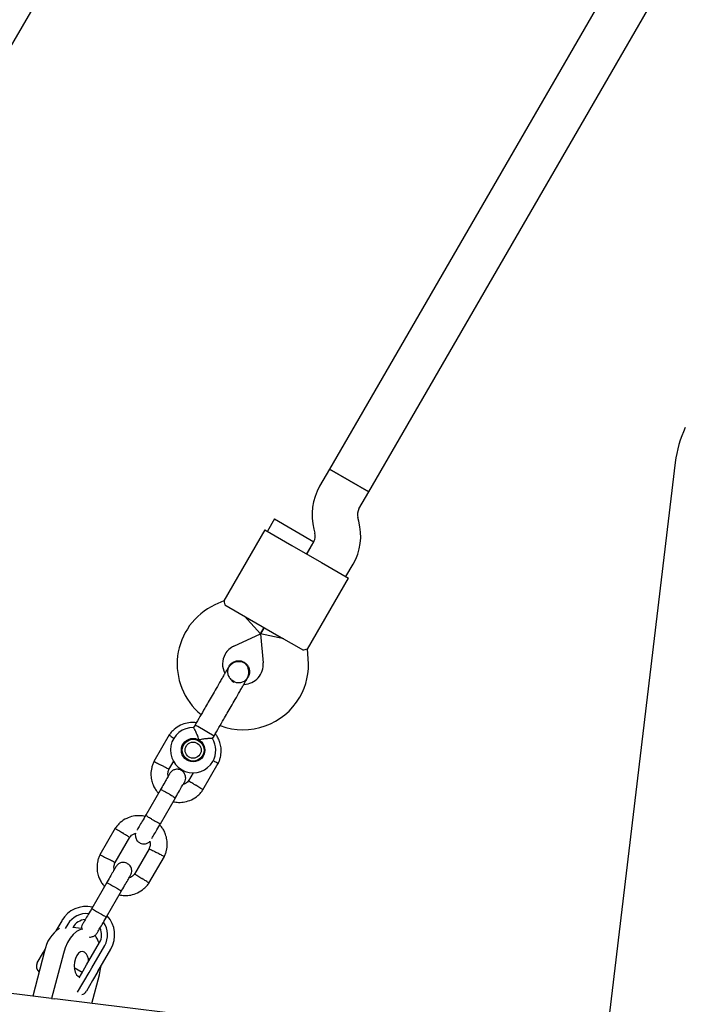
# Model space of a CAD drawing. Units: millimetres. Extents: x 16094 to 26817, y 31444 to 41510.
# Drawn here: x 20037 to 20272, y 36301 to 36649 of the extents above; entities that cross this region are included whole.
import ezdxf

# ---------------------------------------------------------------- set-up
doc = ezdxf.new("R2010")
doc.units = ezdxf.units.MM
doc.header["$LTSCALE"] = 200

msp = doc.modelspace()

# ---------------------------------------------------------------- linework, layer by layer
at = {"color": 7, "linetype": 'Continuous', "lineweight": 25}
for p, q in [((20269.71, 36703.3), (20146.43, 36490.06)), ((20160.28, 36482.05), (20281.89, 36692.4)), ((20029.14, 36630.88), (20057.15, 36679.36)), ((20268.3, 36492.38), (20242.23, 36273.81)), ((20146.43, 36490.06), (20142.91, 36483.97)), ((20160.28, 36482.05), (20146.43, 36490.06)), ((20146.43, 36490.06), (20160.28, 36482.05)), ((20156.76, 36475.97), (20160.28, 36482.05)), ((20126.99, 36472.42), (20124.49, 36468.09)), ((20126.99, 36472.42), (20140.84, 36464.41)), ((20156.71, 36471.6), (20156.36, 36472.93)), ((20123.62, 36468.59), (20109.14, 36443.54)), ((20123.62, 36468.59), (20133.14, 36463.09)), ((20140.9, 36468.8), (20141.26, 36467.47)), ((20133.14, 36463.09), (20143.53, 36457.08)), ((20140.85, 36464.44), (20138.34, 36460.08)), ((20138.34, 36460.08), (20140.84, 36464.41)), ((20143.53, 36457.08), (20153.05, 36451.58)), ((20152.19, 36452.08), (20154.71, 36456.43)), ((20138.57, 36426.52), (20153.05, 36451.58)), ((20109.14, 36443.57), (20105.94, 36442.07)), ((20109.47, 36442.12), (20118.13, 36437.12)), ((20116.4, 36438.12), (20122.06, 36431.93)), ((20118.13, 36437.12), (20128.52, 36431.11)), ((20112.7, 36427.57), (20122.06, 36431.93)), ((20123.32, 36434.11), (20122.06, 36431.93)), ((20122.06, 36431.93), (20123.32, 36434.11)), ((20122.06, 36431.93), (20122.95, 36421.64)), ((20130.25, 36430.11), (20122.06, 36431.93)), ((20128.52, 36431.11), (20137.17, 36426.11)), ((20138.89, 36423.02), (20138.59, 36426.54)), ((20110.96, 36420.45), (20110.96, 36420.46)), ((20110.96, 36420.45), (20110.96, 36420.46)), ((20112.74, 36415), (20111.88, 36415.57)), ((20117.18, 36416.01), (20117.64, 36416.59)), ((20117.66, 36416.59), (20117.65, 36416.58)), ((20117.66, 36416.59), (20117.65, 36416.58)), ((20098.95, 36399.69), (20098.44, 36398.8)), ((20099.93, 36399.12), (20098.95, 36399.69)), ((20105.65, 36395.82), (20099.93, 36399.12)), ((20089.86, 36396.2), (20084.43, 36386.8)), ((20105.15, 36394.96), (20105.65, 36395.82)), ((20094.48, 36392.2), (20094.96, 36393.03)), ((20089.76, 36384.05), (20091.46, 36386.98)), ((20101.82, 36388.94), (20101.37, 36388.17)), ((20101.73, 36376.8), (20107.16, 36386.19)), ((20098.31, 36382.87), (20096.63, 36379.96)), ((20086.85, 36377.03), (20081.56, 36367.87)), ((20086.75, 36364.87), (20092.05, 36374.03)), ((20081.56, 36367.87), (20081.52, 36367.8)), ((20070.84, 36363.3), (20065.41, 36353.9)), ((20086.71, 36364.8), (20086.75, 36364.87)), ((20070.74, 36351.15), (20075.94, 36360.13)), ((20082.8, 36356.05), (20077.61, 36347.07)), ((20082.71, 36343.9), (20088.14, 36353.3)), ((20067.83, 36344.13), (20062.54, 36334.97)), ((20067.73, 36331.97), (20073.03, 36341.13)), ((20051.95, 36330.64), (20049.86, 36327.04)), ((20054.11, 36329.39), (20053.22, 36327.85)), ((20055.93, 36328.34), (20055.87, 36328.24)), ((20058.93, 36327.89), (20055.88, 36328.26)), ((20041.76, 36303.98), (19864.01, 36325.82)), ((20045.52, 36319.53), (20046.13, 36320.57)), ((20060.72, 36315.05), (20065.28, 36322.93)), ((20062.54, 36314), (20067.1, 36321.88)), ((20064.7, 36312.75), (20069.26, 36320.63)), ((20045.93, 36319.86), (20041.75, 36303.94)), ((20043.34, 36315.75), (20045.52, 36319.53)), ((20052.52, 36319.05), (20048.34, 36303.13)), ((20059.17, 36312.37), (20056.36, 36314)), ((20058.87, 36311.84), (20060.72, 36315.05)), ((20061.61, 36312.38), (20062.54, 36314)), ((20057.54, 36305.36), (20061.61, 36312.38)), ((20058.1, 36310.51), (20058.87, 36311.84)), ((20062.57, 36301.43), (20065.23, 36311.54)), ((20064.7, 36312.75), (20062.84, 36309.52)), ((20062.84, 36309.52), (20060.65, 36305.74)), ((20048.34, 36303.13), (20041.75, 36303.94)), ((20048.34, 36303.13), (20049.49, 36303.03)), ((20193.82, 36285.3), (20049.49, 36303.03))]:
    msp.add_line(p, q, dxfattribs=at)
at = {"color": 7, "linetype": 'Continuous', "lineweight": 25, "flags": 128}
for points in [[(20059.4, 36327.7), (20058.39, 36327.44), (20057.18, 36326.79), (20056.01, 36325.8), (20054.93, 36324.48), (20053.97, 36322.88), (20053.16, 36321.06), (20052.52, 36319.05)], [(20060, 36319.57), (20059.31, 36319.77), (20058.58, 36319.62), (20057.88, 36319.12), (20057.26, 36318.3), (20056.77, 36317.24), (20056.45, 36316.03), (20056.33, 36314.76), (20056.41, 36313.53), (20056.7, 36312.44), (20057.16, 36311.58), (20057.75, 36311.03), (20058.21, 36310.85)], [(20065.23, 36311.54), (20065.67, 36313.66), (20065.8, 36314.65)]]:
    msp.add_lwpolyline(points, dxfattribs=at)
at = {"color": 7, "linetype": 'Continuous', "lineweight": 25}
for radius in [4.14, 3.85, 2.85]:
    msp.add_circle((20098.29, 36390.83), radius, dxfattribs=at)
for centre, radius, start, end in [((20308.02, 36487.64), 40, 154.7356, 173.1972), ((20160.22, 36473.96), 20, 149.9653, 194.9653), ((20160.22, 36473.96), 4, 149.9653, 194.9653), ((20137.39, 36466.44), 20, 329.9653, 14.9653), ((20137.39, 36466.44), 4, 329.9653, 14.9653), ((20115.65, 36421.22), 23, 114.9653, 230.7045), ((20115.65, 36421.22), 7, 114.9653, 149.9653), ((20115.65, 36421.22), 7, 149.9653, 207.8544), ((20115.98, 36421.03), 7, 272.2562, 4.9653), ((20115.98, 36421.03), 23, 329.9653, 4.9653), ((20119.31, 36427.17), 13.98, 238.4081, 241.5224), ((20115.98, 36421.03), 23, 249.2037, 329.9653), ((20098.29, 36390.83), 8, 88.6877, 329.9653), ((20098.29, 36390.83), 8, 329.9653, 31.1104), ((20060.61, 36325.64), 10, 77.4326, 149.9653), ((20060.61, 36325.64), 7.5, 83.6113, 149.9653), ((20060.61, 36325.64), 5.4, 94.5038, 149.9653), ((20060.61, 36325.64), 10, 329.9653, 42.2415), ((20058.26, 36317.64), 12.53, 124.8058, 169.7825), ((20060.61, 36325.64), 5.4, 329.9653, 25.478), ((20060.61, 36325.64), 7.5, 329.9653, 36.1296), ((20055.41, 36319.64), 10.18, 17.3439, 35.3956), ((20057.33, 36316.46), 4.09, 357.0007, 49.3583), ((20045.5, 36314.5), 2.5, 149.9653, 232.9038), ((20058.49, 36306.99), 2.5, 283.1558, 329.9653)]:
    msp.add_arc(centre, radius, start, end, dxfattribs=at)
for points, knots in [([(20109.16, 36443.52), (20109.16, 36443.54), (20109.12, 36443.67), (20109.27, 36443.21), (20109.41, 36442.44), (20109.47, 36442.12)], [0, 0, 0, 0, 0.06398, 0.604683, 1, 1, 1, 1]), ([(20138.54, 36426.54), (20138.56, 36426.54), (20138.69, 36426.58), (20138.22, 36426.47), (20137.48, 36426.22), (20137.17, 36426.11)], [0, 0, 0, 0, 0.06398, 0.604683, 1, 1, 1, 1]), ([(20117.27, 36415.92), (20117.43, 36416.25), (20117.75, 36416.88), (20118.01, 36418.16), (20117.89, 36419.51), (20117.38, 36420.55), (20116.91, 36421.1), (20116.43, 36421.51), (20115.57, 36421.96), (20114.41, 36422.12), (20113.23, 36421.94), (20112.22, 36421.51), (20111.27, 36420.8), (20110.81, 36420.13), (20110.58, 36419.79)], [0, 0, 0, 0, 0.084184, 0.164282, 0.301314, 0.399313, 0.433621, 0.463138, 0.540845, 0.657973, 0.733104, 0.817364, 0.907689, 1, 1, 1, 1]), ([(20110.97, 36420.44), (20110.97, 36420.46), (20111.13, 36420.89), (20111.81, 36421.53), (20112.91, 36422.22), (20114.22, 36422.46), (20115.37, 36422.31), (20116, 36422), (20116.25, 36421.87)], [0, 0, 0, 0, 0.009857, 0.223846, 0.437861, 0.651912, 0.865993, 1, 1, 1, 1]), ([(20116.25, 36421.87), (20116.6, 36421.62), (20117.31, 36421.11), (20117.98, 36419.95), (20118.24, 36418.67), (20118.12, 36417.48), (20117.75, 36416.85), (20117.61, 36416.6)], [0, 0, 0, 0, 0.214138, 0.428276, 0.642405, 0.856509, 1, 1, 1, 1]), ([(20110.58, 36419.79), (20110.44, 36419.55), (20110.16, 36419.07), (20109.54, 36418.01), (20108.83, 36416.77), (20107.82, 36415.03), (20106.52, 36412.78), (20105.45, 36410.93), (20104.96, 36410.08)], [0, 0, 0, 0, 0.144924, 0.287668, 0.42595, 0.557867, 0.796833, 1, 1, 1, 1]), ([(20111, 36420.42), (20110.91, 36420.3), (20110.58, 36419.83), (20110.4, 36418.8), (20110.5, 36417.49), (20111.08, 36416.32), (20111.69, 36415.57), (20112.13, 36415.36), (20112.18, 36415.33)], [0, 0, 0, 0, 0.074003, 0.298417, 0.522811, 0.747223, 0.971702, 1, 1, 1, 1]), ([(20111.65, 36406.21), (20112.14, 36407.06), (20113.21, 36408.91), (20114.52, 36411.16), (20115.52, 36412.91), (20116.24, 36414.14), (20116.85, 36415.2), (20117.13, 36415.68), (20117.27, 36415.92)], [0, 0, 0, 0, 0.2031666, 0.442133, 0.5740496, 0.7123323, 0.8550763, 1, 1, 1, 1]), ([(20112.61, 36415.12), (20112.81, 36415.01), (20113.38, 36414.69), (20114.5, 36414.6), (20115.76, 36414.89), (20116.65, 36415.34), (20116.96, 36415.75), (20117.01, 36415.81)], [0, 0, 0, 0, 0.136334, 0.407637, 0.678873, 0.950006, 1, 1, 1, 1]), ([(20099.41, 36400.48), (20099.08, 36400.53), (20098.02, 36400.69), (20096.12, 36400.47), (20093.75, 36399.71), (20091.88, 36398.48), (20090.57, 36397.18), (20090.02, 36396.41), (20089.76, 36396.04)], [0, 0, 0, 0, 0.08813, 0.286529, 0.506594, 0.74829, 0.877578, 1, 1, 1, 1]), ([(20100.36, 36394.41), (20100.36, 36394.41), (20100.31, 36394.61), (20100.1, 36395.3), (20099.66, 36396.45), (20099.24, 36397.33), (20098.92, 36397.98), (20098.67, 36398.43), (20098.47, 36398.8), (20098.48, 36398.79), (20098.48, 36398.78)], [0, 0, 0, 0, 0.001812, 0.089987, 0.316477, 0.544171, 0.565459, 0.735059, 0.898313, 1, 1, 1, 1]), ([(20089.83, 36396.14), (20089.83, 36396.13), (20089.84, 36396.13), (20089.95, 36396.06), (20090.27, 36395.86), (20090.87, 36395.48), (20091.38, 36395.16), (20091.62, 36395.01)], [0, 0, 0, 0, 0.098528, 0.229745, 0.495036, 0.760359, 1, 1, 1, 1]), ([(20094.93, 36392.92), (20095.05, 36393.09), (20095.34, 36393.5), (20095.94, 36394.01), (20096.47, 36394.18), (20096.72, 36394.26)], [0, 0, 0, 0, 0.268007, 0.665025, 1, 1, 1, 1]), ([(20105.15, 36394.96), (20105.11, 36394.96), (20105.03, 36394.95), (20104.42, 36394.94), (20103.5, 36394.9), (20102.25, 36394.79), (20101.15, 36394.6), (20100.51, 36394.44), (20100.37, 36394.41), (20100.36, 36394.41)], [0, 0, 0, 0, 0.168486, 0.336692, 0.512059, 0.70868, 0.937333, 0.998188, 1, 1, 1, 1]), ([(20107.07, 36386.02), (20107.24, 36386.39), (20107.59, 36387.13), (20108.03, 36388.65), (20108.25, 36390.5), (20108.04, 36392.55), (20107.51, 36394.3), (20106.85, 36395.65), (20106.33, 36396.36), (20106.12, 36396.64)], [0, 0, 0, 0, 0.1086155, 0.2176461, 0.4201905, 0.6025674, 0.7647533, 0.9067272, 1, 1, 1, 1]), ([(20102.06, 36391.43), (20102.09, 36391.32), (20102.22, 36390.85), (20102.18, 36389.92), (20101.9, 36389.19), (20101.75, 36388.8)], [0, 0, 0, 0, 0.133115, 0.537025, 1, 1, 1, 1]), ([(20084.51, 36386.97), (20084.34, 36386.6), (20084, 36385.86), (20083.55, 36384.35), (20083.33, 36382.5), (20083.54, 36380.44), (20084.07, 36378.69), (20084.8, 36377.26), (20085.47, 36376.28), (20085.92, 36375.8), (20086.06, 36375.65)], [0, 0, 0, 0, 0.100369, 0.20112, 0.388284, 0.556812, 0.706682, 0.837875, 0.950374, 1, 1, 1, 1]), ([(20084.46, 36386.86), (20084.47, 36386.85), (20084.49, 36386.84), (20084.75, 36386.71), (20085.31, 36386.41), (20086.08, 36386), (20086.7, 36385.67), (20087.05, 36385.49), (20087.1, 36385.46), (20087.11, 36385.45)], [0, 0, 0, 0, 0.105771, 0.320389, 0.535016, 0.74972, 0.964423, 0.991424, 1, 1, 1, 1]), ([(20107.12, 36386.14), (20107.12, 36386.14), (20107.11, 36386.14), (20106.99, 36386.21), (20106.66, 36386.38), (20106.05, 36386.71), (20105.54, 36386.98), (20105.31, 36387.1)], [0, 0, 0, 0, 0.100494, 0.23433, 0.504916, 0.775534, 1, 1, 1, 1]), ([(20089.76, 36384.05), (20089.76, 36384.06), (20089.74, 36384.07), (20089.48, 36384.2), (20088.92, 36384.5), (20088.15, 36384.9), (20087.52, 36385.24), (20087.17, 36385.42), (20087.12, 36385.45), (20087.11, 36385.45)], [0, 0, 0, 0, 0.105933, 0.320485, 0.535055, 0.749686, 0.964389, 0.991426, 1, 1, 1, 1]), ([(20089.51, 36381.63), (20089.49, 36381.72), (20089.36, 36382.17), (20089.41, 36383.07), (20089.68, 36383.8), (20089.83, 36384.19)], [0, 0, 0, 0, 0.111598, 0.525536, 1, 1, 1, 1]), ([(20095.26, 36379.58), (20095.39, 36379.87), (20095.64, 36380.42), (20095.69, 36381.26), (20095.55, 36381.95), (20095.28, 36382.59), (20094.9, 36383.11), (20094.43, 36383.52), (20093.87, 36383.86), (20093.2, 36384.06), (20092.42, 36384.1), (20091.62, 36383.94), (20090.72, 36383.48), (20090.29, 36382.89), (20090.06, 36382.58)], [0, 0, 0, 0, 0.101895, 0.190609, 0.264804, 0.325235, 0.411571, 0.465521, 0.524723, 0.618755, 0.686668, 0.772356, 0.877462, 1, 1, 1, 1]), ([(20090.06, 36382.58), (20090.01, 36382.49), (20089.9, 36382.29), (20089.11, 36380.93), (20087.99, 36379), (20087.1, 36377.45), (20086.65, 36376.68)], [0, 0, 0, 0, 0.249964, 0.499928, 0.749892, 1, 1, 1, 1]), ([(20096.66, 36380.07), (20096.54, 36379.91), (20096.25, 36379.49), (20095.61, 36378.96), (20095.03, 36378.78), (20094.74, 36378.69)], [0, 0, 0, 0, 0.253269, 0.628456, 1, 1, 1, 1]), ([(20096.69, 36380.05), (20096.69, 36380.05), (20096.69, 36380.05), (20096.81, 36379.97), (20097.12, 36379.77), (20097.75, 36379.38), (20098.47, 36378.92), (20098.98, 36378.6), (20099.21, 36378.46), (20099.22, 36378.45)], [0, 0, 0, 0, 0.0799053, 0.1859484, 0.4003442, 0.6147889, 0.8293376, 0.9914319, 1, 1, 1, 1]), ([(20086.81, 36376.96), (20086.81, 36376.96), (20086.82, 36376.97), (20086.94, 36376.93), (20087.4, 36376.7), (20088.09, 36376.34), (20088.78, 36375.95), (20089.36, 36375.62), (20089.79, 36375.37), (20090.36, 36375.03), (20091.01, 36374.64), (20091.62, 36374.26), (20091.95, 36374.03), (20092.01, 36373.97), (20092.01, 36373.96), (20092.01, 36373.96)], [0, 0, 0, 0, 0.004286, 0.111621, 0.218955, 0.326276, 0.433577, 0.48664, 0.539698, 0.592756, 0.700028, 0.807313, 0.914638, 0.995714, 1, 1, 1, 1]), ([(20091.24, 36372.64), (20091.88, 36372.53), (20093.25, 36372.3), (20095.47, 36372.51), (20097.83, 36373.28), (20099.7, 36374.51), (20101.02, 36375.81), (20101.56, 36376.58), (20101.83, 36376.96)], [0, 0, 0, 0, 0.1586061, 0.3416716, 0.5447279, 0.7677444, 0.8870396, 1, 1, 1, 1]), ([(20091.85, 36373.68), (20092.29, 36374.45), (20093.18, 36375.99), (20094.3, 36377.93), (20095.09, 36379.29), (20095.2, 36379.48), (20095.26, 36379.58)], [0, 0, 0, 0, 0.250108, 0.500072, 0.750036, 1, 1, 1, 1]), ([(20101.75, 36376.86), (20101.75, 36376.86), (20101.75, 36376.86), (20101.63, 36376.94), (20101.31, 36377.14), (20100.69, 36377.53), (20099.97, 36377.98), (20099.46, 36378.3), (20099.23, 36378.45), (20099.22, 36378.45)], [0, 0, 0, 0, 0.079612, 0.185703, 0.400198, 0.614717, 0.829316, 0.991429, 1, 1, 1, 1]), ([(20081.49, 36367.42), (20081.45, 36367.43), (20080.79, 36367.65), (20079.32, 36367.75), (20077.1, 36367.6), (20074.73, 36366.81), (20072.86, 36365.59), (20071.55, 36364.28), (20071, 36363.52), (20070.74, 36363.14)], [0, 0, 0, 0, 0.0096668, 0.1704242, 0.3509184, 0.5511226, 0.7710067, 0.8886263, 1, 1, 1, 1]), ([(20081.63, 36368), (20081.18, 36367.22), (20080.29, 36365.68), (20079.22, 36363.83), (20078.6, 36362.75), (20078.52, 36362.61), (20078.51, 36362.59)], [0, 0, 0, 0, 0.315788, 0.631528, 0.947268, 1, 1, 1, 1]), ([(20081.56, 36367.87), (20081.56, 36367.87), (20081.56, 36367.87), (20081.56, 36367.87), (20081.56, 36367.86), (20081.62, 36367.8), (20081.88, 36367.61), (20082.46, 36367.25), (20083.22, 36366.78), (20083.95, 36366.36), (20084.68, 36365.94), (20085.38, 36365.55), (20086.09, 36365.16), (20086.58, 36364.92), (20086.73, 36364.86), (20086.75, 36364.87), (20086.75, 36364.87), (20086.75, 36364.87)], [0, 0, 0, 0, 0.004287, 0.007532, 0.020515, 0.072606, 0.17788, 0.285229, 0.392559, 0.499869, 0.552939, 0.660235, 0.767535, 0.874875, 0.982214, 0.995713, 1, 1, 1, 1]), ([(20070.81, 36363.24), (20070.81, 36363.24), (20070.82, 36363.24), (20070.93, 36363.16), (20071.25, 36362.96), (20071.87, 36362.57), (20072.6, 36362.12), (20073.11, 36361.79), (20073.33, 36361.65), (20073.35, 36361.65)], [0, 0, 0, 0, 0.079658, 0.185744, 0.400228, 0.614736, 0.829324, 0.991429, 1, 1, 1, 1]), ([(20083.7, 36359.59), (20083.71, 36359.61), (20083.79, 36359.75), (20084.42, 36360.83), (20085.49, 36362.68), (20086.38, 36364.22), (20086.82, 36364.99)], [0, 0, 0, 0, 0.052733, 0.368472, 0.684212, 1, 1, 1, 1]), ([(20088.05, 36353.13), (20088.22, 36353.49), (20088.57, 36354.23), (20089.01, 36355.75), (20089.23, 36357.6), (20089.02, 36359.65), (20088.49, 36361.41), (20087.77, 36362.83), (20087.1, 36363.82), (20086.65, 36364.3), (20086.51, 36364.45)], [0, 0, 0, 0, 0.100368, 0.201119, 0.388283, 0.556811, 0.706681, 0.837874, 0.950373, 1, 1, 1, 1]), ([(20075.88, 36360.05), (20075.88, 36360.05), (20075.87, 36360.05), (20075.76, 36360.13), (20075.44, 36360.33), (20074.82, 36360.72), (20074.1, 36361.17), (20073.58, 36361.5), (20073.36, 36361.64), (20073.35, 36361.65)], [0, 0, 0, 0, 0.07967, 0.18574, 0.400191, 0.61469, 0.829294, 0.99143, 1, 1, 1, 1]), ([(20075.91, 36360.03), (20076.03, 36360.19), (20076.32, 36360.61), (20077.02, 36361.17), (20077.66, 36361.38), (20078.02, 36361.49)], [0, 0, 0, 0, 0.233146, 0.578523, 1, 1, 1, 1]), ([(20078.02, 36361.49), (20078, 36361.44), (20077.88, 36361.14), (20077.89, 36360.56), (20078.01, 36359.88), (20078.29, 36359.24), (20078.66, 36358.72), (20079.13, 36358.31), (20079.69, 36357.97), (20080.36, 36357.77), (20081.15, 36357.73), (20081.94, 36357.9), (20082.63, 36358.21), (20082.92, 36358.57), (20083, 36358.67)], [0, 0, 0, 0, 0.017961, 0.124592, 0.21377, 0.286406, 0.390177, 0.455022, 0.52618, 0.639202, 0.720829, 0.823822, 0.950155, 1, 1, 1, 1]), ([(20083, 36358.67), (20083.05, 36358.51), (20083.2, 36358), (20083.16, 36357.02), (20082.88, 36356.29), (20082.73, 36355.9)], [0, 0, 0, 0, 0.177128, 0.560531, 1, 1, 1, 1]), ([(20082.81, 36356.04), (20082.81, 36356.04), (20082.81, 36356.04), (20082.93, 36355.98), (20083.27, 36355.8), (20083.92, 36355.46), (20084.67, 36355.06), (20085.21, 36354.78), (20085.44, 36354.65), (20085.45, 36354.64)], [0, 0, 0, 0, 0.07967, 0.18574, 0.400191, 0.61469, 0.829294, 0.99143, 1, 1, 1, 1]), ([(20065.49, 36354.07), (20065.32, 36353.71), (20064.98, 36352.97), (20064.53, 36351.45), (20064.31, 36349.6), (20064.52, 36347.55), (20065.05, 36345.79), (20065.78, 36344.37), (20066.45, 36343.38), (20066.9, 36342.9), (20067.04, 36342.75)], [0, 0, 0, 0, 0.100369, 0.20112, 0.388284, 0.556812, 0.706682, 0.837875, 0.950374, 1, 1, 1, 1]), ([(20065.44, 36353.96), (20065.45, 36353.96), (20065.47, 36353.94), (20065.73, 36353.81), (20066.29, 36353.51), (20067.06, 36353.1), (20067.68, 36352.77), (20068.03, 36352.59), (20068.08, 36352.56), (20068.09, 36352.56)], [0, 0, 0, 0, 0.105771, 0.320389, 0.535016, 0.74972, 0.964423, 0.991424, 1, 1, 1, 1]), ([(20070.74, 36351.15), (20070.74, 36351.16), (20070.72, 36351.17), (20070.46, 36351.31), (20069.9, 36351.6), (20069.13, 36352.01), (20068.5, 36352.34), (20068.15, 36352.52), (20068.1, 36352.55), (20068.09, 36352.56)], [0, 0, 0, 0, 0.105933, 0.320485, 0.535055, 0.749686, 0.964389, 0.991426, 1, 1, 1, 1]), ([(20088.1, 36353.24), (20088.1, 36353.24), (20088.09, 36353.25), (20087.97, 36353.31), (20087.64, 36353.49), (20086.99, 36353.83), (20086.24, 36354.23), (20085.7, 36354.51), (20085.47, 36354.64), (20085.45, 36354.64)], [0, 0, 0, 0, 0.079658, 0.185744, 0.400228, 0.614736, 0.829324, 0.991429, 1, 1, 1, 1]), ([(20071.04, 36349.68), (20070.99, 36349.59), (20070.88, 36349.4), (20070.09, 36348.03), (20068.97, 36346.1), (20068.08, 36344.56), (20067.63, 36343.78)], [0, 0, 0, 0, 0.249964, 0.499928, 0.749892, 1, 1, 1, 1]), ([(20070.49, 36348.73), (20070.47, 36348.82), (20070.34, 36349.27), (20070.39, 36350.18), (20070.66, 36350.91), (20070.81, 36351.3)], [0, 0, 0, 0, 0.111598, 0.525536, 1, 1, 1, 1]), ([(20076.24, 36346.68), (20076.37, 36346.97), (20076.62, 36347.52), (20076.67, 36348.37), (20076.53, 36349.06), (20076.26, 36349.7), (20075.88, 36350.21), (20075.41, 36350.62), (20074.85, 36350.96), (20074.18, 36351.17), (20073.4, 36351.2), (20072.6, 36351.04), (20071.7, 36350.58), (20071.27, 36350), (20071.04, 36349.68)], [0, 0, 0, 0, 0.101895, 0.190609, 0.264804, 0.325235, 0.411571, 0.465521, 0.524723, 0.618755, 0.686668, 0.772356, 0.877462, 1, 1, 1, 1]), ([(20072.83, 36340.78), (20073.27, 36341.55), (20074.16, 36343.1), (20075.28, 36345.03), (20076.07, 36346.39), (20076.18, 36346.58), (20076.24, 36346.68)], [0, 0, 0, 0, 0.250108, 0.500072, 0.750036, 1, 1, 1, 1]), ([(20077.64, 36347.17), (20077.52, 36347.01), (20077.23, 36346.59), (20076.59, 36346.07), (20076.01, 36345.88), (20075.72, 36345.79)], [0, 0, 0, 0, 0.253269, 0.628456, 1, 1, 1, 1]), ([(20077.67, 36347.15), (20077.67, 36347.15), (20077.67, 36347.15), (20077.79, 36347.08), (20078.1, 36346.88), (20078.73, 36346.48), (20079.45, 36346.03), (20079.96, 36345.7), (20080.19, 36345.56), (20080.2, 36345.56)], [0, 0, 0, 0, 0.0799053, 0.1859484, 0.4003442, 0.6147889, 0.8293376, 0.9914319, 1, 1, 1, 1]), ([(20082.73, 36343.96), (20082.73, 36343.96), (20082.73, 36343.97), (20082.61, 36344.04), (20082.29, 36344.24), (20081.67, 36344.63), (20080.95, 36345.08), (20080.44, 36345.41), (20080.21, 36345.55), (20080.2, 36345.56)], [0, 0, 0, 0, 0.079612, 0.185703, 0.400198, 0.614717, 0.829316, 0.991429, 1, 1, 1, 1]), ([(20067.79, 36344.06), (20067.79, 36344.06), (20067.8, 36344.07), (20067.92, 36344.03), (20068.38, 36343.81), (20069.07, 36343.44), (20069.76, 36343.05), (20070.34, 36342.72), (20070.77, 36342.47), (20071.34, 36342.14), (20071.99, 36341.74), (20072.6, 36341.36), (20072.93, 36341.13), (20072.99, 36341.07), (20072.99, 36341.06), (20072.99, 36341.06)], [0, 0, 0, 0, 0.004286, 0.111621, 0.218955, 0.326276, 0.433577, 0.48664, 0.539698, 0.592756, 0.700028, 0.807313, 0.914638, 0.995714, 1, 1, 1, 1]), ([(20072.22, 36339.74), (20072.86, 36339.63), (20074.23, 36339.4), (20076.45, 36339.62), (20078.81, 36340.39), (20080.68, 36341.62), (20082, 36342.92), (20082.54, 36343.68), (20082.81, 36344.06)], [0, 0, 0, 0, 0.1586061, 0.3416716, 0.5447279, 0.7677444, 0.8870396, 1, 1, 1, 1]), ([(20062.61, 36335.1), (20062.17, 36334.33), (20061.28, 36332.79), (20060.18, 36330.89), (20059.43, 36329.59), (20059.34, 36329.44), (20059.3, 36329.37)], [0, 0, 0, 0, 0.252143, 0.504248, 0.756353, 1, 1, 1, 1]), ([(20062.54, 36334.97), (20062.54, 36334.97), (20062.54, 36334.97), (20062.54, 36334.97), (20062.54, 36334.96), (20062.6, 36334.9), (20062.86, 36334.72), (20063.44, 36334.35), (20064.2, 36333.89), (20064.93, 36333.46), (20065.66, 36333.04), (20066.36, 36332.65), (20067.07, 36332.27), (20067.56, 36332.02), (20067.71, 36331.96), (20067.73, 36331.97), (20067.73, 36331.97), (20067.73, 36331.97)], [0, 0, 0, 0, 0.004287, 0.007532, 0.020515, 0.072606, 0.17788, 0.285229, 0.392559, 0.499869, 0.552939, 0.660235, 0.767535, 0.874875, 0.982214, 0.995713, 1, 1, 1, 1]), ([(20064.49, 36326.36), (20064.53, 36326.44), (20064.62, 36326.59), (20065.37, 36327.89), (20066.47, 36329.79), (20067.36, 36331.33), (20067.8, 36332.1)], [0, 0, 0, 0, 0.243647, 0.495752, 0.747857, 1, 1, 1, 1]), ([(20059.29, 36329.35), (20059.15, 36329.06), (20058.92, 36328.6), (20058.91, 36328.08), (20058.91, 36327.89)], [0, 0, 0, 0, 0.625807, 1, 1, 1, 1]), ([(20061.58, 36324.88), (20061.74, 36324.87), (20062.17, 36324.83), (20062.93, 36325), (20063.82, 36325.46), (20064.25, 36326.04), (20064.48, 36326.35)], [0, 0, 0, 0, 0.1429769, 0.3773496, 0.6648366, 1, 1, 1, 1])]:
    msp.add_open_spline(points, degree=3, knots=knots, dxfattribs=at)
for points in [[(20104.96, 36410.08), (20104.52, 36409.31), (20103.63, 36407.78), (20102.8, 36406.34), (20102.38, 36405.61)], [(20102.38, 36405.61), (20101.82, 36404.65), (20100.71, 36402.73), (20099.54, 36400.7), (20098.95, 36399.69)], [(20109.07, 36401.74), (20109.49, 36402.47), (20110.33, 36403.91), (20111.21, 36405.44), (20111.65, 36406.21)], [(20105.65, 36395.82), (20106.23, 36396.83), (20107.41, 36398.86), (20108.52, 36400.78), (20109.07, 36401.74)]]:
    msp.add_open_spline(points, degree=3, dxfattribs=at)

doc.saveas('drawing.dxf')
